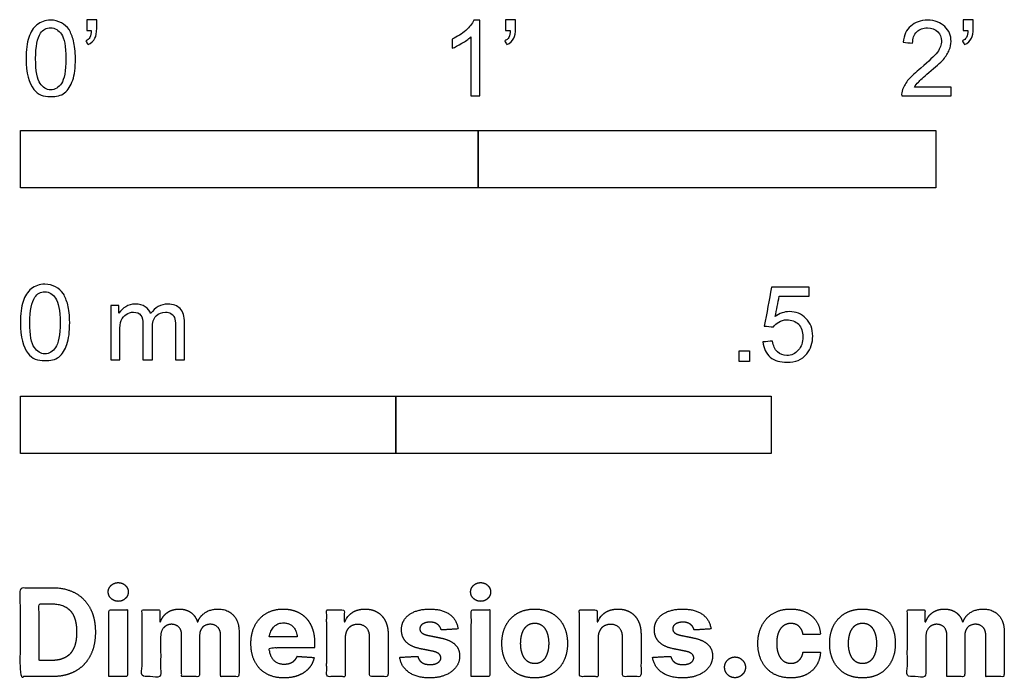
# Model space of a CAD drawing. Units: metres. Extents: x 0 to 0.655, y -0.593 to 0.384.
# Drawn here: x 0 to 0.655, y -0.593 to -0.155 of the extents above; entities that cross this region are included whole.
import ezdxf

# ---------------------------------------------------------------- set-up
doc = ezdxf.new("R2010")
doc.units = ezdxf.units.M
doc.layers.add('2D$N-SYMB', color=7, linetype='Continuous', true_color=0x800040)
doc.layers.add('2D$X-DIMENSIONS.COM', color=7, linetype='Continuous', true_color=0x800080)

msp = doc.modelspace()

# ---------------------------------------------------------------- linework, layer by layer
at = {"layer": '2D$N-SYMB'}
for points in [[(0, -0.2667), (0, -0.2286), (0.3048, -0.2286), (0.3048, -0.2667)], [(0.3048, -0.2667), (0.3048, -0.2286), (0.6096, -0.2286), (0.6096, -0.2667)], [(0.47861, -0.38228), (0.47861, -0.37535), (0.48554, -0.37535), (0.48554, -0.38228)], [(0, -0.44362), (0, -0.40552), (0.25, -0.40552), (0.25, -0.44362)], [(0.25, -0.44362), (0.25, -0.40552), (0.5, -0.40552), (0.5, -0.44362)]]:
    msp.add_lwpolyline(points, close=True, dxfattribs=at)
for points, knots in [([(0.00383, -0.18067), (0.00383, -0.17494), (0.00443, -0.17012), (0.00564, -0.16651), (0.00684, -0.16289), (0.00865, -0.16018), (0.01106, -0.15808), (0.01347, -0.15627), (0.01648, -0.15506), (0.02009, -0.15506), (0.02281, -0.15506), (0.02522, -0.15567), (0.02732, -0.15687), (0.02943, -0.15777), (0.03094, -0.15958), (0.03244, -0.16139), (0.03365, -0.1635), (0.03455, -0.16591), (0.03546, -0.16892), (0.03606, -0.17193), (0.03666, -0.17585), (0.03666, -0.18067), (0.03666, -0.18669), (0.03606, -0.19151), (0.03485, -0.19512), (0.03365, -0.19874), (0.03184, -0.20145), (0.02943, -0.20356), (0.02702, -0.20536), (0.02401, -0.20597), (0.02009, -0.20597), (0.01528, -0.20597), (0.01166, -0.20476), (0.00895, -0.20115), (0.00564, -0.19693), (0.00383, -0.1903), (0.00383, -0.18067)], [0, 0, 0, 0, 1, 1, 1, 2, 2, 2, 3, 3, 3, 4, 4, 4, 5, 5, 5, 6, 6, 6, 7, 7, 7, 8, 8, 8, 9, 9, 9, 10, 10, 10, 11, 11, 11, 12, 12, 12, 12]), ([(0.04419, -0.16199), (0.04419, -0.15958), (0.04419, -0.15717), (0.04419, -0.15476), (0.0464, -0.15476), (0.04861, -0.15476), (0.05082, -0.15476), (0.05082, -0.15667), (0.05082, -0.15858), (0.05082, -0.16048), (0.05082, -0.1635), (0.05052, -0.16591), (0.04961, -0.16711), (0.04871, -0.16892), (0.0472, -0.17042), (0.04509, -0.17133), (0.04459, -0.17053), (0.04409, -0.16972), (0.04359, -0.16892), (0.04479, -0.16832), (0.0457, -0.16771), (0.0463, -0.16651), (0.0469, -0.1653), (0.0472, -0.1638), (0.0472, -0.16199), (0.0462, -0.16199), (0.0452, -0.16199), (0.04419, -0.16199)], [0, 0, 0, 0, 1, 1, 1, 2, 2, 2, 3, 3, 3, 4, 4, 4, 5, 5, 5, 6, 6, 6, 7, 7, 7, 8, 8, 8, 9, 9, 9, 9]), ([(0.306, -0.20536), (0.304, -0.20536), (0.30199, -0.20536), (0.29998, -0.20536), (0.29998, -0.19231), (0.29998, -0.17926), (0.29998, -0.16621), (0.29847, -0.16771), (0.29637, -0.16922), (0.29396, -0.17042), (0.29155, -0.17193), (0.28944, -0.17314), (0.28763, -0.17374), (0.28763, -0.17173), (0.28763, -0.16972), (0.28763, -0.16771), (0.29094, -0.16621), (0.29396, -0.1641), (0.29667, -0.16199), (0.29908, -0.15958), (0.30088, -0.15747), (0.30209, -0.15506), (0.30339, -0.15506), (0.3047, -0.15506), (0.306, -0.15506), (0.306, -0.17183), (0.306, -0.1886), (0.306, -0.20536)], [0, 0, 0, 0, 1, 1, 1, 2, 2, 2, 3, 3, 3, 4, 4, 4, 5, 5, 5, 6, 6, 6, 7, 7, 7, 8, 8, 8, 9, 9, 9, 9]), ([(0.32317, -0.16199), (0.32317, -0.15958), (0.32317, -0.15717), (0.32317, -0.15476), (0.32538, -0.15476), (0.32759, -0.15476), (0.3298, -0.15476), (0.3298, -0.15667), (0.3298, -0.15858), (0.3298, -0.16048), (0.3298, -0.1635), (0.3295, -0.16591), (0.3286, -0.16711), (0.32769, -0.16892), (0.32619, -0.17042), (0.32408, -0.17133), (0.32358, -0.17053), (0.32307, -0.16972), (0.32257, -0.16892), (0.32378, -0.16832), (0.32468, -0.16771), (0.32528, -0.16651), (0.32588, -0.1653), (0.32619, -0.1638), (0.32619, -0.16199), (0.32518, -0.16199), (0.32418, -0.16199), (0.32317, -0.16199)], [0, 0, 0, 0, 1, 1, 1, 2, 2, 2, 3, 3, 3, 4, 4, 4, 5, 5, 5, 6, 6, 6, 7, 7, 7, 8, 8, 8, 9, 9, 9, 9]), ([(0.61984, -0.19964), (0.61984, -0.20155), (0.61984, -0.20346), (0.61984, -0.20536), (0.6089, -0.20536), (0.59795, -0.20536), (0.58701, -0.20536), (0.58671, -0.20416), (0.58701, -0.20265), (0.58761, -0.20115), (0.58852, -0.19904), (0.58972, -0.19663), (0.59153, -0.19452), (0.59364, -0.19241), (0.59605, -0.19), (0.59966, -0.18699), (0.60508, -0.18247), (0.6087, -0.17886), (0.6108, -0.17645), (0.61261, -0.17374), (0.61352, -0.17133), (0.61352, -0.16892), (0.61352, -0.16651), (0.61261, -0.1644), (0.61111, -0.16289), (0.6093, -0.16109), (0.60689, -0.16018), (0.60418, -0.16018), (0.60117, -0.16018), (0.59876, -0.16109), (0.59695, -0.16289), (0.59514, -0.1647), (0.59424, -0.16711), (0.59424, -0.17042), (0.59213, -0.17022), (0.59002, -0.17002), (0.58791, -0.16982), (0.58852, -0.165), (0.59002, -0.16139), (0.59303, -0.15898), (0.59574, -0.15657), (0.59966, -0.15506), (0.60418, -0.15506), (0.609, -0.15506), (0.61291, -0.15657), (0.61562, -0.15928), (0.61864, -0.16199), (0.61984, -0.1653), (0.61984, -0.16922), (0.61984, -0.17103), (0.61954, -0.17314), (0.61864, -0.17494), (0.61773, -0.17705), (0.61653, -0.17886), (0.61472, -0.18127), (0.61261, -0.18338), (0.6096, -0.18609), (0.60508, -0.19), (0.60147, -0.19302), (0.59906, -0.19512), (0.59815, -0.19633), (0.59695, -0.19723), (0.59605, -0.19844), (0.59544, -0.19964), (0.60358, -0.19964), (0.61171, -0.19964), (0.61984, -0.19964)], [0, 0, 0, 0, 1, 1, 1, 2, 2, 2, 3, 3, 3, 4, 4, 4, 5, 5, 5, 6, 6, 6, 7, 7, 7, 8, 8, 8, 9, 9, 9, 10, 10, 10, 11, 11, 11, 12, 12, 12, 13, 13, 13, 14, 14, 14, 15, 15, 15, 16, 16, 16, 17, 17, 17, 18, 18, 18, 19, 19, 19, 20, 20, 20, 21, 21, 21, 22, 22, 22, 22]), ([(0.62797, -0.16199), (0.62797, -0.15958), (0.62797, -0.15717), (0.62797, -0.15476), (0.63018, -0.15476), (0.63239, -0.15476), (0.6346, -0.15476), (0.6346, -0.15667), (0.6346, -0.15858), (0.6346, -0.16048), (0.6346, -0.1635), (0.6343, -0.16591), (0.6334, -0.16711), (0.63249, -0.16892), (0.63099, -0.17042), (0.62888, -0.17133), (0.62838, -0.17053), (0.62787, -0.16972), (0.62737, -0.16892), (0.62858, -0.16832), (0.62948, -0.16771), (0.63008, -0.16651), (0.63068, -0.1653), (0.63099, -0.1638), (0.63099, -0.16199), (0.62998, -0.16199), (0.62898, -0.16199), (0.62797, -0.16199)], [0, 0, 0, 0, 1, 1, 1, 2, 2, 2, 3, 3, 3, 4, 4, 4, 5, 5, 5, 6, 6, 6, 7, 7, 7, 8, 8, 8, 9, 9, 9, 9]), ([(0.01015, -0.18067), (0.01015, -0.1891), (0.01106, -0.19452), (0.01317, -0.19723), (0.01497, -0.19994), (0.01738, -0.20145), (0.02009, -0.20145), (0.02311, -0.20145), (0.02552, -0.19994), (0.02732, -0.19723), (0.02913, -0.19452), (0.03034, -0.1891), (0.03034, -0.18067), (0.03034, -0.17253), (0.02913, -0.16711), (0.02732, -0.1644), (0.02552, -0.16169), (0.02311, -0.16018), (0.02009, -0.16018), (0.01738, -0.16018), (0.01497, -0.16139), (0.01347, -0.1638), (0.01136, -0.16681), (0.01015, -0.17253), (0.01015, -0.18067)], [0, 0, 0, 0, 1, 1, 1, 2, 2, 2, 3, 3, 3, 4, 4, 4, 5, 5, 5, 6, 6, 6, 7, 7, 7, 8, 8, 8, 8]), ([(0, -0.35649), (0, -0.35077), (0.0006, -0.34595), (0.00181, -0.34233), (0.00301, -0.33872), (0.00482, -0.33601), (0.00723, -0.3339), (0.00964, -0.33209), (0.01265, -0.33089), (0.01627, -0.33089), (0.01898, -0.33089), (0.02139, -0.33149), (0.02349, -0.33269), (0.0256, -0.3336), (0.02711, -0.3354), (0.02861, -0.33721), (0.02982, -0.33932), (0.03072, -0.34173), (0.03163, -0.34474), (0.03223, -0.34775), (0.03283, -0.35167), (0.03283, -0.35649), (0.03283, -0.36251), (0.03223, -0.36733), (0.03102, -0.37095), (0.02982, -0.37456), (0.02801, -0.37727), (0.0256, -0.37938), (0.02319, -0.38119), (0.02018, -0.38179), (0.01627, -0.38179), (0.01145, -0.38179), (0.00783, -0.38059), (0.00512, -0.37697), (0.00181, -0.37275), (0, -0.36613), (0, -0.35649)], [0, 0, 0, 0, 1, 1, 1, 2, 2, 2, 3, 3, 3, 4, 4, 4, 5, 5, 5, 6, 6, 6, 7, 7, 7, 8, 8, 8, 9, 9, 9, 10, 10, 10, 11, 11, 11, 12, 12, 12, 12]), ([(0.49458, -0.36933), (0.49669, -0.36913), (0.4988, -0.36893), (0.5009, -0.36873), (0.50151, -0.37204), (0.50241, -0.37415), (0.50422, -0.37596), (0.50602, -0.37746), (0.50813, -0.37837), (0.51054, -0.37837), (0.51355, -0.37837), (0.51596, -0.37716), (0.51807, -0.37475), (0.52018, -0.37264), (0.52108, -0.36963), (0.52108, -0.36602), (0.52108, -0.3624), (0.52018, -0.35969), (0.51837, -0.35758), (0.51627, -0.35578), (0.51355, -0.35457), (0.51054, -0.35457), (0.50843, -0.35457), (0.50663, -0.35517), (0.50512, -0.35608), (0.50361, -0.35698), (0.50241, -0.35819), (0.50151, -0.35939), (0.4995, -0.35919), (0.49749, -0.35899), (0.49548, -0.35879), (0.49709, -0.35015), (0.49869, -0.34152), (0.5003, -0.33288), (0.50863, -0.33288), (0.51697, -0.33288), (0.5253, -0.33288), (0.5253, -0.33489), (0.5253, -0.3369), (0.5253, -0.33891), (0.51867, -0.33891), (0.51205, -0.33891), (0.50542, -0.33891), (0.50452, -0.34343), (0.50361, -0.34794), (0.50271, -0.35246), (0.50572, -0.35035), (0.50873, -0.34915), (0.51205, -0.34915), (0.51657, -0.34915), (0.52018, -0.35066), (0.52319, -0.35367), (0.5262, -0.35668), (0.52771, -0.3606), (0.52771, -0.36541), (0.52771, -0.36993), (0.52651, -0.37385), (0.5238, -0.37716), (0.52048, -0.38138), (0.51627, -0.38288), (0.51054, -0.38288), (0.50602, -0.38288), (0.50241, -0.38198), (0.4994, -0.37957), (0.49669, -0.37686), (0.49488, -0.37355), (0.49458, -0.36933)], [0, 0, 0, 0, 1, 1, 1, 2, 2, 2, 3, 3, 3, 4, 4, 4, 5, 5, 5, 6, 6, 6, 7, 7, 7, 8, 8, 8, 9, 9, 9, 10, 10, 10, 11, 11, 11, 12, 12, 12, 13, 13, 13, 14, 14, 14, 15, 15, 15, 16, 16, 16, 17, 17, 17, 18, 18, 18, 19, 19, 19, 20, 20, 20, 21, 21, 21, 22, 22, 22, 22]), ([(0.00633, -0.35649), (0.00633, -0.36492), (0.00723, -0.37034), (0.00934, -0.37306), (0.01114, -0.37577), (0.01355, -0.37727), (0.01627, -0.37727), (0.01928, -0.37727), (0.02169, -0.37577), (0.02349, -0.37306), (0.0253, -0.37034), (0.02651, -0.36492), (0.02651, -0.35649), (0.02651, -0.34836), (0.0253, -0.34293), (0.02349, -0.34022), (0.02169, -0.33751), (0.01928, -0.33601), (0.01627, -0.33601), (0.01355, -0.33601), (0.01114, -0.33721), (0.00964, -0.33962), (0.00753, -0.34263), (0.00633, -0.34836), (0.00633, -0.35649)], [0, 0, 0, 0, 1, 1, 1, 2, 2, 2, 3, 3, 3, 4, 4, 4, 5, 5, 5, 6, 6, 6, 7, 7, 7, 8, 8, 8, 8]), ([(0.06024, -0.38119), (0.06024, -0.36914), (0.06024, -0.35709), (0.06024, -0.34504), (0.06205, -0.34504), (0.06386, -0.34504), (0.06566, -0.34504), (0.06566, -0.34675), (0.06566, -0.34846), (0.06566, -0.35016), (0.06687, -0.34836), (0.06837, -0.34685), (0.07018, -0.34595), (0.07199, -0.34474), (0.0741, -0.34414), (0.07651, -0.34414), (0.07922, -0.34414), (0.08163, -0.34474), (0.08313, -0.34595), (0.08494, -0.34715), (0.08614, -0.34866), (0.08675, -0.35047), (0.08976, -0.34625), (0.09337, -0.34414), (0.09819, -0.34414), (0.10181, -0.34414), (0.10452, -0.34534), (0.10633, -0.34715), (0.10843, -0.34926), (0.10934, -0.35227), (0.10934, -0.35649), (0.10934, -0.36472), (0.10934, -0.37296), (0.10934, -0.38119), (0.10733, -0.38119), (0.10532, -0.38119), (0.10331, -0.38119), (0.10331, -0.37366), (0.10331, -0.36613), (0.10331, -0.3586), (0.10331, -0.35589), (0.10301, -0.35438), (0.10271, -0.35318), (0.10211, -0.35197), (0.10151, -0.35107), (0.1003, -0.35047), (0.0994, -0.34986), (0.09819, -0.34956), (0.09669, -0.34956), (0.09428, -0.34956), (0.09217, -0.35047), (0.09036, -0.35197), (0.08855, -0.35378), (0.08795, -0.35649), (0.08795, -0.3601), (0.08795, -0.36713), (0.08795, -0.37416), (0.08795, -0.38119), (0.08584, -0.38119), (0.08373, -0.38119), (0.08163, -0.38119), (0.08163, -0.37336), (0.08163, -0.36553), (0.08163, -0.35769), (0.08163, -0.35498), (0.08133, -0.35287), (0.08012, -0.35167), (0.07922, -0.35016), (0.07741, -0.34956), (0.0753, -0.34956), (0.07349, -0.34956), (0.07199, -0.34986), (0.07048, -0.35107), (0.06898, -0.35197), (0.06807, -0.35318), (0.06717, -0.35498), (0.06657, -0.35679), (0.06627, -0.3592), (0.06627, -0.36251), (0.06627, -0.36874), (0.06627, -0.37496), (0.06627, -0.38119), (0.06426, -0.38119), (0.06225, -0.38119), (0.06024, -0.38119)], [0, 0, 0, 0, 1, 1, 1, 2, 2, 2, 3, 3, 3, 4, 4, 4, 5, 5, 5, 6, 6, 6, 7, 7, 7, 8, 8, 8, 9, 9, 9, 10, 10, 10, 11, 11, 11, 12, 12, 12, 13, 13, 13, 14, 14, 14, 15, 15, 15, 16, 16, 16, 17, 17, 17, 18, 18, 18, 19, 19, 19, 20, 20, 20, 21, 21, 21, 22, 22, 22, 23, 23, 23, 24, 24, 24, 25, 25, 25, 26, 26, 26, 27, 27, 27, 28, 28, 28, 28])]:
    msp.add_open_spline(points, degree=3, knots=knots, dxfattribs=at)
at = {"layer": '2D$X-DIMENSIONS.COM'}
for points, degree, knots in [([(0.06518, -0.54208), (0.06793, -0.54208), (0.06988, -0.54024), (0.07183, -0.53841), (0.07183, -0.53584), (0.07183, -0.53329), (0.06988, -0.53146), (0.06793, -0.52962), (0.06515, -0.52962), (0.06244, -0.52962), (0.06047, -0.53146), (0.0585, -0.53329), (0.0585, -0.53584), (0.0585, -0.53841), (0.06047, -0.54024), (0.06244, -0.54208), (0.06518, -0.54208)], 2, [-8, -8, -8, -7, -7, -6, -6, -5, -5, -4, -4, -3, -3, -2, -2, -1, -1, 0, 0, 0]), ([(0.30654, -0.54208), (0.30929, -0.54208), (0.31124, -0.54024), (0.31319, -0.53841), (0.31319, -0.53584), (0.31319, -0.53329), (0.31124, -0.53146), (0.30929, -0.52962), (0.30651, -0.52962), (0.3038, -0.52962), (0.30183, -0.53146), (0.29987, -0.53329), (0.29987, -0.53584), (0.29987, -0.53841), (0.30183, -0.54024), (0.3038, -0.54208), (0.30654, -0.54208)], 2, [-8, -8, -8, -7, -7, -6, -6, -5, -5, -4, -4, -3, -3, -2, -2, -1, -1, 0, 0, 0]), ([(0.02099, -0.5922), (0.03, -0.5922), (0.03649, -0.58865), (0.04298, -0.58509), (0.04647, -0.57844), (0.04995, -0.57179), (0.04995, -0.56254), (0.04995, -0.55332), (0.04647, -0.5467), (0.04298, -0.54008), (0.03654, -0.53654), (0.03009, -0.533), (0.02116, -0.533), (0.01058, -0.533), (0, -0.533), (0, -0.5626), (0, -0.5922), (0.01049, -0.5922), (0.02099, -0.5922)], 2, [-15, -15, -15, -14, -14, -13, -13, -12, -12, -11, -11, -10, -10, -9, -9, -8, -8, -7, -7, -6, -6, -6]), ([(0.02047, -0.58148), (0.02601, -0.58148), (0.02982, -0.5795), (0.03362, -0.57752), (0.03554, -0.57334), (0.03746, -0.56916), (0.03746, -0.56254), (0.03746, -0.55598), (0.03554, -0.55182), (0.03362, -0.54766), (0.02983, -0.54569), (0.02604, -0.54373), (0.02049, -0.54373), (0.01651, -0.54373), (0.01252, -0.54373), (0.01252, -0.5626), (0.01252, -0.58148), (0.01649, -0.58148), (0.02047, -0.58148)], 2, [-7.813477, -7.813477, -7.813477, -6.813477, -6.813477, -5.813477, -5.813477, -4.813477, -4.813477, -3.813477, -3.813477, -2.813477, -2.813477, -1.813477, -1.813477, -1.543945, -1.543945, -0.268555, -0.268555, 0, 0, 0]), ([(0.05897, -0.5922), (0.06512, -0.5922), (0.07128, -0.5922), (0.07128, -0.57), (0.07128, -0.5478), (0.06512, -0.5478), (0.05897, -0.5478), (0.05897, -0.57), (0.05897, -0.5922)], 2, [-4, -4, -4, -3, -3, -2, -2, -1, -1, 0, 0, 0]), ([(0.09336, -0.55564), (0.0931, -0.55564), (0.09284, -0.55564), (0.09284, -0.55172), (0.09284, -0.5478), (0.08698, -0.5478), (0.08111, -0.5478), (0.08111, -0.57), (0.08111, -0.5922), (0.08727, -0.5922), (0.09342, -0.5922), (0.09342, -0.57888), (0.09342, -0.56555), (0.09342, -0.56309), (0.09438, -0.56126), (0.09533, -0.55942), (0.09696, -0.5584), (0.0986, -0.55737), (0.10065, -0.55737), (0.10368, -0.55737), (0.10555, -0.55931), (0.10741, -0.56124), (0.10741, -0.56451), (0.10741, -0.57836), (0.10741, -0.5922), (0.11338, -0.5922), (0.11935, -0.5922), (0.11935, -0.57864), (0.11935, -0.56509), (0.11935, -0.56162), (0.12123, -0.5595), (0.12311, -0.55737), (0.12646, -0.55737), (0.12941, -0.55737), (0.13138, -0.55922), (0.13334, -0.56107), (0.13334, -0.56477), (0.13334, -0.57849), (0.13334, -0.5922), (0.13948, -0.5922), (0.14563, -0.5922), (0.14563, -0.57727), (0.14563, -0.56234), (0.14563, -0.55512), (0.14174, -0.55117), (0.13785, -0.54722), (0.13164, -0.54722), (0.12675, -0.54722), (0.12318, -0.54952), (0.11961, -0.55182), (0.11825, -0.55564), (0.11802, -0.55564), (0.11779, -0.55564), (0.11672, -0.55176), (0.11351, -0.54949), (0.1103, -0.54722), (0.10574, -0.54722), (0.10123, -0.54722), (0.09799, -0.54948), (0.09475, -0.55173), (0.09336, -0.55564)], 2, [0, 0, 0, 0.017578, 0.017578, 0.282227, 0.282227, 0.678711, 0.678711, 2.178711, 2.178711, 2.594727, 2.594727, 3.495117, 3.495117, 4.495117, 4.495117, 5.495117, 5.495117, 6.495117, 6.495117, 7.495117, 7.495117, 8.495117, 8.495117, 9.495117, 9.495117, 10.495117, 10.495117, 11.495117, 11.495117, 12.495117, 12.495117, 13.495117, 13.495117, 14.495117, 14.495117, 15.495117, 15.495117, 16.495117, 16.495117, 17.495117, 17.495117, 18.495117, 18.495117, 19.495117, 19.495117, 20.495117, 20.495117, 21.495117, 21.495117, 22.495117, 22.495117, 23.495117, 23.495117, 24.495117, 24.495117, 25.495117, 25.495117, 26.495117, 26.495117, 27.495117, 27.495117, 27.495117]), ([(0.17557, -0.59307), (0.18106, -0.59307), (0.18527, -0.59138), (0.18948, -0.58969), (0.19215, -0.58664), (0.19482, -0.58359), (0.19569, -0.57948), (0.19, -0.57911), (0.1843, -0.57873), (0.18367, -0.58041), (0.18245, -0.58156), (0.18124, -0.58272), (0.17953, -0.5833), (0.17783, -0.58388), (0.17577, -0.58388), (0.17268, -0.58388), (0.17043, -0.58258), (0.16817, -0.58128), (0.16694, -0.57888), (0.16572, -0.57648), (0.16572, -0.57315), (0.18083, -0.57315), (0.19595, -0.57315), (0.19595, -0.57146), (0.19595, -0.56977), (0.19595, -0.56411), (0.19436, -0.55987), (0.19277, -0.55564), (0.18992, -0.55283), (0.18708, -0.55003), (0.18328, -0.54863), (0.17947, -0.54722), (0.17508, -0.54722), (0.16855, -0.54722), (0.16371, -0.55012), (0.15886, -0.55301), (0.15621, -0.55818), (0.15355, -0.56335), (0.15355, -0.5702), (0.15355, -0.57723), (0.15621, -0.58236), (0.15886, -0.58749), (0.16379, -0.59028), (0.16872, -0.59307), (0.17557, -0.59307)], 2, [-3, -3, -3, -1.999602, -1.999602, -0.999203, -0.999203, 0.001195, 0.001195, 1.001594, 1.001594, 2.001992, 2.001992, 3.00239, 3.00239, 4.002789, 4.002789, 5.003187, 5.003187, 6.003586, 6.003586, 7.003984, 7.003984, 7.810461, 7.810461, 8.810461, 8.810461, 9.810461, 9.810461, 10.810461, 10.810461, 11.810461, 11.810461, 12.810461, 12.810461, 13.810461, 13.810461, 14.810461, 14.810461, 15.810461, 15.810461, 16.810461, 16.810461, 17.810461, 17.810461, 18.810461, 18.810461, 18.810461]), ([(0.2163, -0.56653), (0.21633, -0.56367), (0.21738, -0.56163), (0.21844, -0.5596), (0.22033, -0.55853), (0.22223, -0.55746), (0.22471, -0.55746), (0.22841, -0.55746), (0.23052, -0.55976), (0.23263, -0.56205), (0.2326, -0.56613), (0.2326, -0.57917), (0.2326, -0.5922), (0.23876, -0.5922), (0.24492, -0.5922), (0.24492, -0.57807), (0.24492, -0.56393), (0.24492, -0.55876), (0.24301, -0.55501), (0.2411, -0.55127), (0.23766, -0.54925), (0.23422, -0.54722), (0.2296, -0.54722), (0.22465, -0.54722), (0.22118, -0.54949), (0.21772, -0.55176), (0.21624, -0.55564), (0.21598, -0.55564), (0.21572, -0.55564), (0.21572, -0.55172), (0.21572, -0.5478), (0.20985, -0.5478), (0.20399, -0.5478), (0.20399, -0.57), (0.20399, -0.5922), (0.21014, -0.5922), (0.2163, -0.5922), (0.2163, -0.57937), (0.2163, -0.56653)], 2, [-32, -32, -32, -31, -31, -30, -30, -29, -29, -28, -28, -27, -27, -26, -26, -25, -25, -24, -24, -23, -23, -22, -22, -21, -21, -20, -20, -19, -19, -18, -18, -17, -17, -16, -16, -15, -15, -14, -14, -13, -13, -13]), ([(0.29154, -0.56046), (0.29073, -0.55434), (0.28589, -0.55078), (0.28105, -0.54722), (0.27264, -0.54722), (0.26694, -0.54722), (0.26271, -0.5489), (0.25847, -0.55058), (0.25615, -0.55367), (0.25382, -0.55676), (0.25382, -0.56104), (0.25382, -0.56601), (0.25698, -0.56922), (0.26015, -0.57243), (0.26665, -0.57373), (0.2705, -0.5745), (0.27434, -0.57526), (0.27723, -0.57584), (0.27862, -0.57693), (0.28001, -0.57801), (0.28004, -0.57969), (0.28001, -0.58168), (0.27803, -0.58294), (0.27605, -0.58419), (0.27281, -0.58419), (0.26951, -0.58419), (0.2674, -0.58279), (0.26529, -0.58139), (0.26475, -0.5787), (0.25869, -0.57902), (0.25263, -0.57934), (0.25353, -0.5857), (0.25875, -0.58938), (0.26397, -0.59307), (0.27278, -0.59307), (0.27856, -0.59307), (0.283, -0.59123), (0.28744, -0.5894), (0.28999, -0.5861), (0.29255, -0.58281), (0.29255, -0.57844), (0.29255, -0.57364), (0.28937, -0.5707), (0.28619, -0.56775), (0.27972, -0.56642), (0.2757, -0.56561), (0.27168, -0.5648), (0.26859, -0.56413), (0.26732, -0.56304), (0.26605, -0.56194), (0.26605, -0.56035), (0.26605, -0.55835), (0.26801, -0.55715), (0.26998, -0.55595), (0.27284, -0.55595), (0.27498, -0.55595), (0.27652, -0.55666), (0.27807, -0.55737), (0.27902, -0.55854), (0.27998, -0.55971), (0.28027, -0.56116), (0.2859, -0.56081), (0.29154, -0.56046)], 2, [-45, -45, -45, -44, -44, -43, -43, -42, -42, -41, -41, -40, -40, -39, -39, -38, -38, -37, -37, -36, -36, -35, -35, -34, -34, -33, -33, -32, -32, -31, -31, -30, -30, -29, -29, -28, -28, -27, -27, -26, -26, -25, -25, -24, -24, -23, -23, -22, -22, -21, -21, -20, -20, -19, -19, -18, -18, -17, -17, -16, -16, -15, -15, -14, -14, -14]), ([(0.30033, -0.5922), (0.30649, -0.5922), (0.31264, -0.5922), (0.31264, -0.57), (0.31264, -0.5478), (0.30649, -0.5478), (0.30033, -0.5478), (0.30033, -0.57), (0.30033, -0.5922)], 2, [-4, -4, -4, -3, -3, -2, -2, -1, -1, 0, 0, 0]), ([(0.34253, -0.59307), (0.34927, -0.59307), (0.35416, -0.59019), (0.35906, -0.58732), (0.36172, -0.58216), (0.36438, -0.577), (0.36438, -0.57018), (0.36438, -0.5633), (0.36172, -0.55814), (0.35906, -0.55298), (0.35416, -0.5501), (0.34927, -0.54722), (0.34253, -0.54722), (0.3358, -0.54722), (0.3309, -0.5501), (0.326, -0.55298), (0.32334, -0.55814), (0.32068, -0.5633), (0.32068, -0.57018), (0.32068, -0.577), (0.32334, -0.58216), (0.326, -0.58732), (0.3309, -0.59019), (0.3358, -0.59307), (0.34253, -0.59307)], 2, [-12, -12, -12, -11, -11, -10, -10, -9, -9, -8, -8, -7, -7, -6, -6, -5, -5, -4, -4, -3, -3, -2, -2, -1, -1, 0, 0, 0]), ([(0.38473, -0.56653), (0.38476, -0.56367), (0.38582, -0.56163), (0.38687, -0.5596), (0.38876, -0.55853), (0.39066, -0.55746), (0.39314, -0.55746), (0.39684, -0.55746), (0.39895, -0.55976), (0.40106, -0.56205), (0.40104, -0.56613), (0.40104, -0.57917), (0.40104, -0.5922), (0.40719, -0.5922), (0.41335, -0.5922), (0.41335, -0.57807), (0.41335, -0.56393), (0.41335, -0.55876), (0.41144, -0.55501), (0.40953, -0.55127), (0.40609, -0.54925), (0.40265, -0.54722), (0.39803, -0.54722), (0.39309, -0.54722), (0.38962, -0.54949), (0.38615, -0.55176), (0.38467, -0.55564), (0.38441, -0.55564), (0.38415, -0.55564), (0.38415, -0.55172), (0.38415, -0.5478), (0.37829, -0.5478), (0.37242, -0.5478), (0.37242, -0.57), (0.37242, -0.5922), (0.37858, -0.5922), (0.38473, -0.5922), (0.38473, -0.57937), (0.38473, -0.56653)], 2, [-32, -32, -32, -31, -31, -30, -30, -29, -29, -28, -28, -27, -27, -26, -26, -25, -25, -24, -24, -23, -23, -22, -22, -21, -21, -20, -20, -19, -19, -18, -18, -17, -17, -16, -16, -15, -15, -14, -14, -13, -13, -13]), ([(0.45997, -0.56046), (0.45916, -0.55434), (0.45432, -0.55078), (0.44948, -0.54722), (0.44107, -0.54722), (0.43537, -0.54722), (0.43114, -0.5489), (0.42691, -0.55058), (0.42458, -0.55367), (0.42225, -0.55676), (0.42225, -0.56104), (0.42225, -0.56601), (0.42542, -0.56922), (0.42858, -0.57243), (0.43509, -0.57373), (0.43893, -0.5745), (0.44277, -0.57526), (0.44567, -0.57584), (0.44705, -0.57693), (0.44844, -0.57801), (0.44847, -0.57969), (0.44844, -0.58168), (0.44646, -0.58294), (0.44448, -0.58419), (0.44124, -0.58419), (0.43795, -0.58419), (0.43584, -0.58279), (0.43373, -0.58139), (0.43318, -0.5787), (0.42712, -0.57902), (0.42107, -0.57934), (0.42196, -0.5857), (0.42718, -0.58938), (0.4324, -0.59307), (0.44121, -0.59307), (0.44699, -0.59307), (0.45143, -0.59123), (0.45587, -0.5894), (0.45843, -0.5861), (0.46099, -0.58281), (0.46099, -0.57844), (0.46099, -0.57364), (0.45781, -0.5707), (0.45463, -0.56775), (0.44815, -0.56642), (0.44413, -0.56561), (0.44012, -0.5648), (0.43702, -0.56413), (0.43575, -0.56304), (0.43448, -0.56194), (0.43448, -0.56035), (0.43448, -0.55835), (0.43644, -0.55715), (0.43841, -0.55595), (0.44127, -0.55595), (0.44341, -0.55595), (0.44496, -0.55666), (0.4465, -0.55737), (0.44746, -0.55854), (0.44841, -0.55971), (0.4487, -0.56116), (0.45434, -0.56081), (0.45997, -0.56046)], 2, [-45, -45, -45, -44, -44, -43, -43, -42, -42, -41, -41, -40, -40, -39, -39, -38, -38, -37, -37, -36, -36, -35, -35, -34, -34, -33, -33, -32, -32, -31, -31, -30, -30, -29, -29, -28, -28, -27, -27, -26, -26, -25, -25, -24, -24, -23, -23, -22, -22, -21, -21, -20, -20, -19, -19, -18, -18, -17, -17, -16, -16, -15, -15, -14, -14, -14]), ([(0.51304, -0.59307), (0.51897, -0.59307), (0.52331, -0.5909), (0.52764, -0.58873), (0.53011, -0.58487), (0.53258, -0.58102), (0.53287, -0.57593), (0.52706, -0.57593), (0.52125, -0.57593), (0.52091, -0.57827), (0.51979, -0.57993), (0.51868, -0.58159), (0.51699, -0.58246), (0.5153, -0.58333), (0.51319, -0.58333), (0.51033, -0.58333), (0.50819, -0.58177), (0.50605, -0.58021), (0.50488, -0.57723), (0.50371, -0.57425), (0.50371, -0.57), (0.50371, -0.56581), (0.50489, -0.56286), (0.50608, -0.55991), (0.5082, -0.55837), (0.51033, -0.55682), (0.51319, -0.55682), (0.51657, -0.55682), (0.51867, -0.55886), (0.52076, -0.5609), (0.52125, -0.56422), (0.52706, -0.56422), (0.53287, -0.56422), (0.53261, -0.55908), (0.53007, -0.55526), (0.52753, -0.55144), (0.52316, -0.54933), (0.5188, -0.54722), (0.51299, -0.54722), (0.50625, -0.54722), (0.50137, -0.55013), (0.49648, -0.55303), (0.49384, -0.55819), (0.49119, -0.56335), (0.49119, -0.57018), (0.49119, -0.57691), (0.49381, -0.58208), (0.49642, -0.58726), (0.50132, -0.59016), (0.50622, -0.59307), (0.51304, -0.59307)], 2, [-28, -28, -28, -27, -27, -26, -26, -25, -25, -24, -24, -23, -23, -22, -22, -21, -21, -20, -20, -19, -19, -18, -18, -17, -17, -16, -16, -15, -15, -14, -14, -13, -13, -12, -12, -11, -11, -10, -10, -9, -9, -8, -8, -7, -7, -6, -6, -5, -5, -4, -4, -3, -3, -3]), ([(0.56085, -0.59307), (0.56759, -0.59307), (0.57249, -0.59019), (0.57739, -0.58732), (0.58005, -0.58216), (0.58271, -0.577), (0.58271, -0.57018), (0.58271, -0.5633), (0.58005, -0.55814), (0.57739, -0.55298), (0.57249, -0.5501), (0.56759, -0.54722), (0.56085, -0.54722), (0.55412, -0.54722), (0.54922, -0.5501), (0.54432, -0.55298), (0.54166, -0.55814), (0.539, -0.5633), (0.539, -0.57018), (0.539, -0.577), (0.54166, -0.58216), (0.54432, -0.58732), (0.54922, -0.59019), (0.55412, -0.59307), (0.56085, -0.59307)], 2, [-12, -12, -12, -11, -11, -10, -10, -9, -9, -8, -8, -7, -7, -6, -6, -5, -5, -4, -4, -3, -3, -2, -2, -1, -1, 0, 0, 0]), ([(0.603, -0.55564), (0.60274, -0.55564), (0.60248, -0.55564), (0.60248, -0.55172), (0.60248, -0.5478), (0.59661, -0.5478), (0.59074, -0.5478), (0.59074, -0.57), (0.59074, -0.5922), (0.5969, -0.5922), (0.60306, -0.5922), (0.60306, -0.57888), (0.60306, -0.56555), (0.60306, -0.56309), (0.60401, -0.56126), (0.60496, -0.55942), (0.6066, -0.5584), (0.60823, -0.55737), (0.61028, -0.55737), (0.61332, -0.55737), (0.61518, -0.55931), (0.61705, -0.56124), (0.61705, -0.56451), (0.61705, -0.57836), (0.61705, -0.5922), (0.62301, -0.5922), (0.62898, -0.5922), (0.62898, -0.57864), (0.62898, -0.56509), (0.62898, -0.56162), (0.63086, -0.5595), (0.63274, -0.55737), (0.63609, -0.55737), (0.63904, -0.55737), (0.64101, -0.55922), (0.64297, -0.56107), (0.64297, -0.56477), (0.64297, -0.57849), (0.64297, -0.5922), (0.64912, -0.5922), (0.65526, -0.5922), (0.65526, -0.57727), (0.65526, -0.56234), (0.65526, -0.55512), (0.65137, -0.55117), (0.64748, -0.54722), (0.64127, -0.54722), (0.63638, -0.54722), (0.63281, -0.54952), (0.62924, -0.55182), (0.62789, -0.55564), (0.62765, -0.55564), (0.62742, -0.55564), (0.62635, -0.55176), (0.62314, -0.54949), (0.61994, -0.54722), (0.61537, -0.54722), (0.61086, -0.54722), (0.60762, -0.54948), (0.60439, -0.55173), (0.603, -0.55564)], 2, [0, 0, 0, 0.017578, 0.017578, 0.282227, 0.282227, 0.678711, 0.678711, 2.178711, 2.178711, 2.594727, 2.594727, 3.495117, 3.495117, 4.495117, 4.495117, 5.495117, 5.495117, 6.495117, 6.495117, 7.495117, 7.495117, 8.495117, 8.495117, 9.495117, 9.495117, 10.495117, 10.495117, 11.495117, 11.495117, 12.495117, 12.495117, 13.495117, 13.495117, 14.495117, 14.495117, 15.495117, 15.495117, 16.495117, 16.495117, 17.495117, 17.495117, 18.495117, 18.495117, 19.495117, 19.495117, 20.495117, 20.495117, 21.495117, 21.495117, 22.495117, 22.495117, 23.495117, 23.495117, 24.495117, 24.495117, 25.495117, 25.495117, 26.495117, 26.495117, 27.495117, 27.495117, 27.495117]), ([(0.16577, -0.56566), (0.17197, -0.56566), (0.17818, -0.56566), (0.18439, -0.56566), (0.18432, -0.56512), (0.18413, -0.56401), (0.18359, -0.56216), (0.18288, -0.56059), (0.18203, -0.55941), (0.18112, -0.55842), (0.17974, -0.55741), (0.17776, -0.55665), (0.17569, -0.55638), (0.17377, -0.55649), (0.17217, -0.55684), (0.1708, -0.55743), (0.16961, -0.55824), (0.16818, -0.5596), (0.16702, -0.56144), (0.16618, -0.56367), (0.16588, -0.56497), (0.16577, -0.56566)], 3, [3.537974, 3.537974, 3.537974, 3.537974, 3.871399, 3.871399, 3.871399, 3.936638, 4.007174, 4.106873, 4.150328, 4.195172, 4.28414, 4.383634, 4.49492, 4.585472, 4.661678, 4.72997, 4.79585, 4.860411, 4.993083, 5.070262, 5.154608, 5.154608, 5.154608, 5.154608]), ([(0.34259, -0.58353), (0.34565, -0.58353), (0.3477, -0.58178), (0.34976, -0.58003), (0.35081, -0.577), (0.35187, -0.57396), (0.35187, -0.57009), (0.35187, -0.56622), (0.35081, -0.56318), (0.34976, -0.56015), (0.3477, -0.55838), (0.34565, -0.55662), (0.34259, -0.55662), (0.3395, -0.55662), (0.3374, -0.55838), (0.3353, -0.56015), (0.33425, -0.56318), (0.33319, -0.56622), (0.33319, -0.57009), (0.33319, -0.57396), (0.33425, -0.577), (0.3353, -0.58003), (0.3374, -0.58178), (0.3395, -0.58353), (0.34259, -0.58353)], 2, [0, 0, 0, 1, 1, 2, 2, 3, 3, 4, 4, 5, 5, 6, 6, 7, 7, 8, 8, 9, 9, 10, 10, 11, 11, 12, 12, 12]), ([(0.56091, -0.58353), (0.56398, -0.58353), (0.56603, -0.58178), (0.56808, -0.58003), (0.56914, -0.577), (0.57019, -0.57396), (0.57019, -0.57009), (0.57019, -0.56622), (0.56914, -0.56318), (0.56808, -0.56015), (0.56603, -0.55838), (0.56398, -0.55662), (0.56091, -0.55662), (0.55782, -0.55662), (0.55572, -0.55838), (0.55363, -0.56015), (0.55257, -0.56318), (0.55152, -0.56622), (0.55152, -0.57009), (0.55152, -0.57396), (0.55257, -0.577), (0.55363, -0.58003), (0.55572, -0.58178), (0.55782, -0.58353), (0.56091, -0.58353)], 2, [0, 0, 0, 1, 1, 2, 2, 3, 3, 4, 4, 5, 5, 6, 6, 7, 7, 8, 8, 9, 9, 10, 10, 11, 11, 12, 12, 12]), ([(0.47596, -0.59295), (0.47784, -0.59295), (0.4794, -0.59201), (0.48096, -0.59107), (0.48193, -0.5895), (0.4829, -0.58792), (0.4829, -0.58602), (0.4829, -0.58318), (0.48081, -0.58116), (0.47873, -0.57914), (0.47596, -0.57914), (0.4731, -0.57914), (0.47106, -0.58116), (0.46902, -0.58318), (0.46902, -0.58602), (0.46902, -0.58888), (0.47106, -0.59092), (0.4731, -0.59295), (0.47596, -0.59295)], 2, [-9, -9, -9, -8, -8, -7, -7, -6, -6, -5, -5, -4, -4, -3, -3, -2, -2, -1, -1, 0, 0, 0])]:
    msp.add_open_spline(points, degree=degree, knots=knots, dxfattribs=at)

doc.saveas('drawing.dxf')
